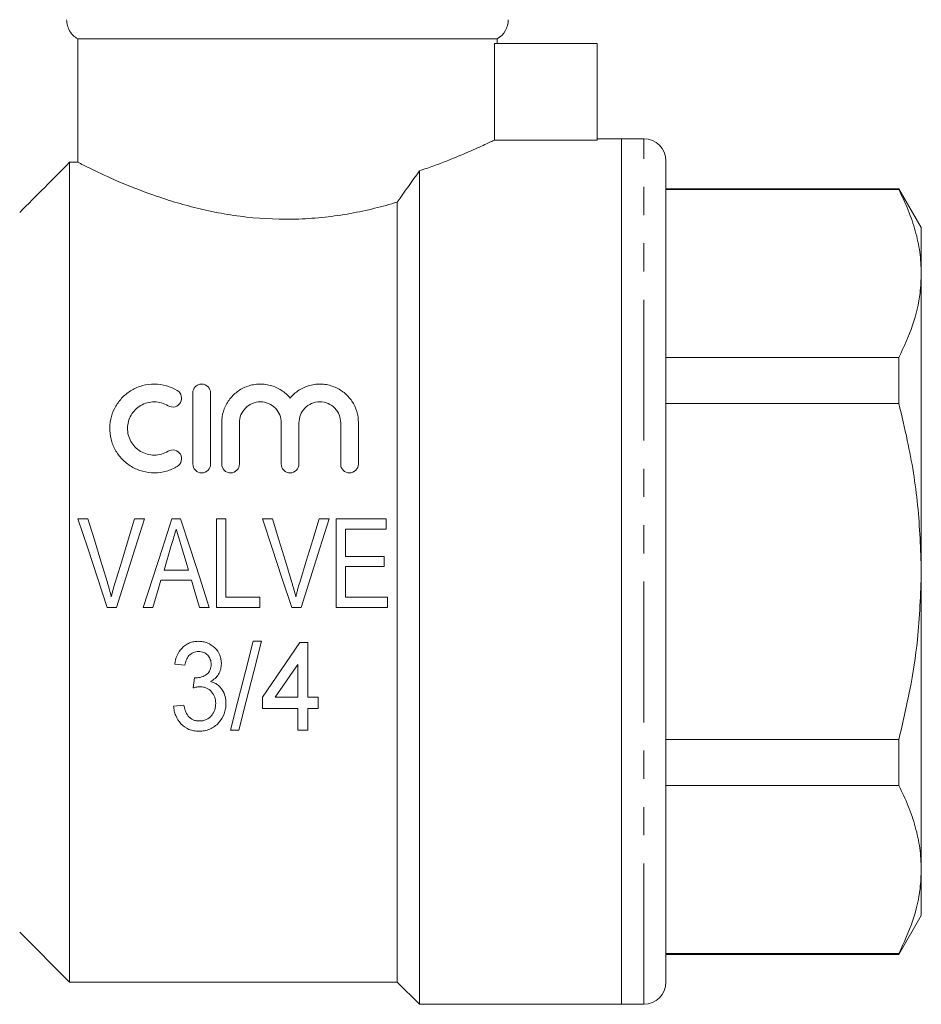
# Model space of a CAD drawing. Units: millimetres. Extents: x 155 to 252, y 91 to 271.
# Drawn here: x 200 to 240, y 170 to 215 of the extents above; entities that cross this region are included whole.
import ezdxf

# ---------------------------------------------------------------- set-up
doc = ezdxf.new("R2010")
doc.units = ezdxf.units.MM
doc.linetypes.add('PHANTOM', pattern=[12.7, 6.35, -1.27, 1.27, -1.27, 1.27, -1.27])

msp = doc.modelspace()

# ---------------------------------------------------------------- linework, layer by layer
at = {"color": 7, "linetype": 'Continuous', "lineweight": 15}
for p, q in [((202.279, 213.712), (221.159, 213.712)), ((202.279, 213.712), (202.279, 208.151)), ((221.04, 209.154), (221.04, 213.512)), ((225.659, 213.512), (221.04, 213.512)), ((221.159, 213.512), (221.159, 213.712)), ((225.659, 209.154), (225.659, 213.512)), ((225.659, 209.154), (221.04, 209.154)), ((226.759, 209.212), (225.659, 209.212)), ((227.759, 209.212), (226.759, 209.212)), ((226.759, 170.212), (226.759, 209.212)), ((201.909, 171.212), (201.909, 208.151)), ((202.279, 208.151), (201.909, 208.151)), ((228.759, 208.212), (228.759, 171.212)), ((217.659, 170.212), (217.659, 207.767)), ((239.249, 206.962), (228.759, 206.962)), ((239.249, 206.92), (228.759, 206.92)), ((240.259, 205.212), (239.249, 206.962)), ((239.249, 206.92), (239.249, 206.962)), ((216.659, 171.212), (216.659, 206.355)), ((240.259, 205.212), (240.259, 203.135)), ((240.259, 203.135), (240.259, 189.712)), ((228.759, 199.35), (239.249, 199.35)), ((239.249, 197.282), (239.249, 199.35)), ((207.456, 194.558), (207.456, 197.758)), ((208.256, 197.758), (208.256, 194.558)), ((239.249, 197.282), (228.759, 197.282)), ((208.756, 194.558), (208.756, 196.419)), ((209.556, 196.419), (209.556, 194.558)), ((211.435, 194.558), (211.435, 196.419)), ((212.235, 196.419), (212.235, 194.558)), ((214.113, 194.558), (214.113, 196.419)), ((214.913, 196.419), (214.913, 194.558)), ((202.733, 192.088), (202.284, 192.088)), ((205.285, 192.088), (204.836, 192.088)), ((206.902, 192.088), (206.515, 192.088)), ((208.938, 192.088), (208.528, 192.088)), ((208.528, 192.088), (208.528, 188.088)), ((208.938, 188.55), (208.938, 192.088)), ((211.041, 192.088), (210.592, 192.088)), ((213.593, 192.088), (213.144, 192.088)), ((216.169, 192.088), (213.913, 192.088)), ((213.913, 192.088), (213.913, 188.088)), ((216.169, 191.627), (216.169, 192.088)), ((214.323, 191.627), (216.169, 191.627)), ((214.323, 190.396), (214.323, 191.627)), ((216.067, 190.396), (214.323, 190.396)), ((216.067, 189.934), (216.067, 190.396)), ((214.323, 189.934), (216.067, 189.934)), ((214.323, 188.55), (214.323, 189.934)), ((207.257, 189.78), (206.159, 189.78)), ((240.259, 189.712), (240.259, 176.288)), ((206.022, 189.319), (207.394, 189.319)), ((210.477, 188.55), (208.938, 188.55)), ((210.477, 188.088), (210.477, 188.55)), ((216.221, 188.55), (214.323, 188.55)), ((216.221, 188.088), (216.221, 188.55)), ((203.6, 188.088), (204.022, 188.088)), ((205.219, 188.088), (205.656, 188.088)), ((207.759, 188.088), (208.197, 188.088)), ((208.528, 188.088), (210.477, 188.088)), ((211.908, 188.088), (212.33, 188.088)), ((213.913, 188.088), (216.221, 188.088)), ((210.551, 186.568), (210.177, 186.568)), ((212.28, 186.516), (210.587, 184.055)), ((212.639, 186.516), (212.28, 186.516)), ((212.639, 184.055), (212.639, 186.516)), ((206.639, 185.542), (207.1, 185.491)), ((212.177, 185.523), (212.177, 184.055)), ((207.524, 184.927), (207.475, 184.465)), ((207.049, 183.696), (206.587, 183.644)), ((210.587, 184.055), (210.587, 183.542)), ((212.177, 184.055), (211.168, 184.055)), ((213.1, 184.055), (212.639, 184.055)), ((213.1, 183.542), (213.1, 184.055)), ((210.587, 183.542), (212.177, 183.542)), ((212.177, 183.542), (212.177, 182.568)), ((212.639, 183.542), (213.1, 183.542)), ((212.639, 182.568), (212.639, 183.542)), ((209.152, 182.568), (209.525, 182.568)), ((212.177, 182.568), (212.639, 182.568)), ((228.759, 182.141), (239.249, 182.141)), ((239.249, 180.074), (239.249, 182.141)), ((239.249, 180.074), (228.759, 180.074)), ((240.259, 176.288), (240.259, 174.212)), ((239.249, 172.462), (240.259, 174.212)), ((199.659, 173.462), (201.909, 171.212)), ((228.759, 172.503), (239.249, 172.503)), ((228.759, 172.462), (239.249, 172.462)), ((239.249, 172.462), (239.249, 172.503)), ((201.909, 171.212), (216.659, 171.212)), ((216.659, 171.212), (217.659, 170.212)), ((217.659, 170.212), (226.759, 170.212)), ((226.759, 170.212), (227.759, 170.212))]:
    msp.add_line(p, q, dxfattribs=at)
at = {"color": 8, "linetype": 'PHANTOM', "lineweight": 0}
msp.add_line((227.759, 170.212), (227.759, 209.212), dxfattribs=at)
at = {"color": 7, "linetype": 'Continuous', "lineweight": 15, "flags": 128}
for points in [[(202.284, 192.088), (202.722, 190.758), (203.161, 189.422), (203.6, 188.088)], [(203.608, 189.221), (203.316, 190.179), (203.024, 191.135), (202.733, 192.088)], [(204.836, 192.088), (204.545, 191.135), (204.252, 190.179), (203.959, 189.221)], [(204.022, 188.088), (204.443, 189.422), (204.865, 190.758), (205.285, 192.088)], [(206.515, 192.088), (206.084, 190.758), (205.651, 189.422), (205.219, 188.088)], [(208.197, 188.088), (207.765, 189.422), (207.332, 190.758), (206.902, 192.088)], [(210.592, 192.088), (211.029, 190.758), (211.469, 189.422), (211.908, 188.088)], [(211.915, 189.221), (211.623, 190.179), (211.332, 191.135), (211.041, 192.088)], [(213.144, 192.088), (212.852, 191.135), (212.56, 190.179), (212.267, 189.221)], [(212.33, 188.088), (212.751, 189.422), (213.173, 190.758), (213.593, 192.088)], [(206.159, 189.78), (206.268, 190.148), (206.377, 190.515), (206.487, 190.882)], [(206.944, 190.83), (207.048, 190.48), (207.152, 190.131), (207.257, 189.78)], [(205.656, 188.088), (205.778, 188.498), (205.9, 188.908), (206.022, 189.319)], [(207.394, 189.319), (207.516, 188.908), (207.637, 188.498), (207.759, 188.088)], [(210.177, 186.568), (209.828, 185.206), (209.486, 183.87), (209.152, 182.568)], [(209.525, 182.568), (209.859, 183.87), (210.202, 185.206), (210.551, 186.568)], [(211.168, 184.055), (211.502, 184.54), (211.838, 185.03), (212.177, 185.523)]]:
    msp.add_lwpolyline(points, dxfattribs=at)
at = {"color": 7, "linetype": 'Continuous', "lineweight": 15}
for centre, start, end in [((220.659, 214.578), 300, 0), ((227.759, 208.212), 0, 90), ((227.759, 171.212), 270, 0)]:
    msp.add_arc(centre, 1, start, end, dxfattribs=at)
for points, knots in [([(202.279, 213.712), (202.126, 213.799), (201.998, 213.925), (201.864, 214.153), (201.83, 214.234), (201.784, 214.403), (201.772, 214.491), (201.772, 214.578)], [0, 0, 0, 0, 0.5, 0.5, 0.75, 0.75, 1, 1, 1, 1]), ([(217.659, 207.767), (217.882, 207.841), (218.097, 207.916), (218.505, 208.065), (218.699, 208.138), (219.253, 208.355), (219.584, 208.493), (220.168, 208.747), (220.411, 208.857), (220.702, 208.993), (220.788, 209.033), (220.933, 209.102), (220.993, 209.131), (221.04, 209.154)], [0, 0, 0, 0, 0.125, 0.125, 0.25, 0.25, 0.5, 0.5, 0.75, 0.75, 0.875, 0.875, 1, 1, 1, 1]), ([(202.279, 208.151), (202.341, 208.119), (202.427, 208.076), (202.646, 207.967), (202.78, 207.901), (203.243, 207.677), (203.632, 207.495), (204.569, 207.093), (205.102, 206.878), (205.994, 206.565), (206.309, 206.461), (206.963, 206.263), (207.301, 206.17), (207.998, 206), (208.357, 205.922), (209.098, 205.787), (209.484, 205.73), (210.648, 205.6), (211.433, 205.568), (212.623, 205.611), (213.021, 205.64), (213.796, 205.725), (214.176, 205.78), (214.921, 205.914), (215.288, 205.992), (215.994, 206.164), (216.333, 206.257), (216.659, 206.355)], [0, 0, 0, 0, 0.0625, 0.0625, 0.125, 0.125, 0.25, 0.25, 0.375, 0.375, 0.4375, 0.4375, 0.5, 0.5, 0.5625, 0.5625, 0.625, 0.625, 0.75, 0.75, 0.8125, 0.8125, 0.875, 0.875, 0.9375, 0.9375, 1, 1, 1, 1]), ([(239.249, 206.92), (239.396, 206.612), (239.691, 205.996), (240.007, 205.054), (240.219, 204.1), (240.246, 203.457), (240.259, 203.135)], [0, 0, 0, 0, 0.248178, 0.496318, 0.748171, 1, 1, 1, 1]), ([(240.259, 203.135), (240.248, 202.848), (240.217, 202.068), (239.915, 200.798), (239.472, 199.834), (239.249, 199.35)], [0, 0, 0, 0, 0.225276, 0.610872, 1, 1, 1, 1]), ([(206.756, 194.451), (206.601, 194.356), (206.437, 194.284), (206.088, 194.185), (205.906, 194.159), (205.545, 194.157), (205.361, 194.182), (205.013, 194.277), (204.844, 194.349), (204.536, 194.533), (204.395, 194.646), (204.148, 194.903), (204.044, 195.045), (203.875, 195.354), (203.813, 195.517), (203.731, 195.851), (203.712, 196.024), (203.718, 196.362), (203.743, 196.532), (203.833, 196.857), (203.898, 197.012), (204.069, 197.307), (204.173, 197.443), (204.413, 197.686), (204.553, 197.796), (204.855, 197.973), (205.021, 198.043), (205.369, 198.136), (205.548, 198.16), (206.096, 198.155), (206.453, 198.051), (206.756, 197.866)], [0, 0, 0, 0, 0.0625, 0.0625, 0.125, 0.125, 0.1875, 0.1875, 0.25, 0.25, 0.3125, 0.3125, 0.375, 0.375, 0.4375, 0.4375, 0.5, 0.5, 0.5625, 0.5625, 0.625, 0.625, 0.6875, 0.6875, 0.75, 0.75, 0.8125, 0.8125, 0.875, 0.875, 1, 1, 1, 1]), ([(207.456, 197.758), (207.456, 197.859), (207.494, 197.957), (207.602, 198.071), (207.645, 198.102), (207.745, 198.146), (207.8, 198.158), (207.966, 198.159), (208.074, 198.11), (208.219, 197.958), (208.256, 197.859), (208.256, 197.758)], [0, 0, 0, 0, 0.25, 0.25, 0.375, 0.375, 0.5, 0.5, 0.75, 0.75, 1, 1, 1, 1]), ([(208.756, 196.419), (208.756, 196.593), (208.782, 196.761), (208.881, 197.088), (208.955, 197.245), (209.146, 197.53), (209.266, 197.661), (209.538, 197.882), (209.696, 197.974), (209.948, 198.073), (210.035, 198.099), (210.214, 198.138), (210.307, 198.151), (210.491, 198.161), (210.583, 198.159), (210.766, 198.14), (210.858, 198.123), (211.123, 198.052), (211.291, 197.976), (211.59, 197.782), (211.723, 197.664), (211.835, 197.529)], [0, 0, 0, 0, 0.125, 0.125, 0.25, 0.25, 0.375, 0.375, 0.5, 0.5, 0.5625, 0.5625, 0.625, 0.625, 0.6875, 0.6875, 0.75, 0.75, 0.875, 0.875, 1, 1, 1, 1]), ([(211.835, 197.529), (211.946, 197.664), (212.076, 197.78), (212.377, 197.975), (212.542, 198.05), (212.806, 198.122), (212.898, 198.139), (213.08, 198.158), (213.172, 198.161), (213.356, 198.151), (213.449, 198.139), (213.628, 198.101), (213.715, 198.074), (213.97, 197.976), (214.126, 197.885), (214.402, 197.663), (214.52, 197.534), (214.81, 197.103), (214.913, 196.766), (214.913, 196.419)], [0, 0, 0, 0, 0.125, 0.125, 0.25, 0.25, 0.3125, 0.3125, 0.375, 0.375, 0.4375, 0.4375, 0.5, 0.5, 0.625, 0.625, 0.75, 0.75, 1, 1, 1, 1]), ([(206.756, 197.866), (206.848, 197.81), (206.911, 197.721), (206.96, 197.527), (206.948, 197.421), (206.85, 197.243), (206.761, 197.169), (206.552, 197.11), (206.433, 197.126), (206.34, 197.183)], [0, 0, 0, 0, 0.25, 0.25, 0.5, 0.5, 0.75, 0.75, 1, 1, 1, 1]), ([(206.34, 197.183), (206.249, 197.239), (206.151, 197.282), (205.943, 197.342), (205.834, 197.357), (205.509, 197.36), (205.29, 197.3), (204.925, 197.086), (204.775, 196.932), (204.571, 196.575), (204.517, 196.373), (204.514, 196.069), (204.526, 195.965), (204.576, 195.766), (204.614, 195.67), (204.716, 195.486), (204.778, 195.402), (204.924, 195.25), (205.01, 195.182), (205.285, 195.018), (205.503, 194.957), (205.94, 194.959), (206.155, 195.021), (206.34, 195.134)], [0, 0, 0, 0, 0.0625, 0.0625, 0.125, 0.125, 0.25, 0.25, 0.375, 0.375, 0.5, 0.5, 0.5625, 0.5625, 0.625, 0.625, 0.6875, 0.6875, 0.75, 0.75, 0.875, 0.875, 1, 1, 1, 1]), ([(211.435, 196.419), (211.435, 196.54), (211.412, 196.657), (211.323, 196.88), (211.257, 196.982), (211.087, 197.159), (210.984, 197.231), (210.753, 197.331), (210.625, 197.358), (210.37, 197.359), (210.242, 197.332), (210.01, 197.233), (209.906, 197.16), (209.649, 196.894), (209.556, 196.66), (209.556, 196.419)], [0, 0, 0, 0, 0.125, 0.125, 0.25, 0.25, 0.375, 0.375, 0.5, 0.5, 0.625, 0.625, 0.75, 0.75, 1, 1, 1, 1]), ([(214.113, 196.419), (214.113, 196.54), (214.09, 196.657), (214.001, 196.88), (213.936, 196.982), (213.766, 197.159), (213.663, 197.231), (213.431, 197.331), (213.303, 197.358), (213.048, 197.359), (212.92, 197.332), (212.688, 197.233), (212.584, 197.16), (212.327, 196.894), (212.235, 196.66), (212.235, 196.419)], [0, 0, 0, 0, 0.125, 0.125, 0.25, 0.25, 0.375, 0.375, 0.5, 0.5, 0.625, 0.625, 0.75, 0.75, 1, 1, 1, 1]), ([(239.249, 197.282), (239.381, 196.73), (239.742, 195.218), (240.161, 192.694), (240.226, 190.709), (240.259, 189.712)], [0, 0, 0, 0, 0.222427, 0.609283, 1, 1, 1, 1]), ([(206.34, 195.134), (206.431, 195.189), (206.545, 195.206), (206.75, 195.153), (206.84, 195.085), (206.946, 194.906), (206.961, 194.798), (206.912, 194.597), (206.848, 194.507), (206.756, 194.451)], [0, 0, 0, 0, 0.25, 0.25, 0.5, 0.5, 0.75, 0.75, 1, 1, 1, 1]), ([(208.256, 194.558), (208.256, 194.455), (208.215, 194.353), (208.068, 194.203), (207.963, 194.158), (207.751, 194.158), (207.646, 194.202), (207.497, 194.353), (207.456, 194.455), (207.456, 194.558)], [0, 0, 0, 0, 0.25, 0.25, 0.5, 0.5, 0.75, 0.75, 1, 1, 1, 1]), ([(209.556, 194.558), (209.556, 194.455), (209.515, 194.353), (209.368, 194.203), (209.263, 194.158), (209.051, 194.158), (208.946, 194.202), (208.797, 194.353), (208.756, 194.455), (208.756, 194.558)], [0, 0, 0, 0, 0.25, 0.25, 0.5, 0.5, 0.75, 0.75, 1, 1, 1, 1]), ([(212.235, 194.558), (212.235, 194.455), (212.193, 194.353), (212.047, 194.203), (211.941, 194.158), (211.729, 194.158), (211.624, 194.202), (211.476, 194.353), (211.435, 194.455), (211.435, 194.558)], [0, 0, 0, 0, 0.25, 0.25, 0.5, 0.5, 0.75, 0.75, 1, 1, 1, 1]), ([(214.913, 194.558), (214.913, 194.455), (214.872, 194.353), (214.725, 194.203), (214.619, 194.158), (214.407, 194.158), (214.302, 194.202), (214.154, 194.353), (214.113, 194.455), (214.113, 194.558)], [0, 0, 0, 0, 0.25, 0.25, 0.5, 0.5, 0.75, 0.75, 1, 1, 1, 1]), ([(206.487, 190.882), (206.505, 190.944), (206.524, 191.006), (206.542, 191.068), (206.57, 191.162), (206.597, 191.255), (206.625, 191.348), (206.653, 191.441), (206.68, 191.534), (206.708, 191.627)], [0, 0, 0, 0, 0.0001947264, 0.0001947264, 0.0001947264, 0.0004868796, 0.0004868796, 0.0004868796, 0.0007790947, 0.0007790947, 0.0007790947, 0.0007790947]), ([(206.708, 191.627), (206.746, 191.494), (206.786, 191.361), (206.825, 191.229), (206.845, 191.162), (206.865, 191.096), (206.885, 191.03), (206.905, 190.963), (206.924, 190.897), (206.944, 190.83)], [0, 0, 0, 0, 0.0004166249, 0.0004166249, 0.0004166249, 0.0006250179, 0.0006250179, 0.0006250179, 0.0008334316, 0.0008334316, 0.0008334316, 0.0008334316]), ([(240.259, 189.712), (240.225, 188.686), (240.165, 186.899), (239.773, 184.372), (239.424, 182.886), (239.249, 182.141)], [0, 0, 0, 0, 0.401868, 0.700197, 1, 1, 1, 1]), ([(203.785, 188.575), (203.758, 188.684), (203.731, 188.792), (203.701, 188.899), (203.686, 188.953), (203.671, 189.007), (203.655, 189.06), (203.64, 189.114), (203.624, 189.168), (203.608, 189.221)], [0, 0, 0, 0, 0.0003349803, 0.0003349803, 0.0003349803, 0.0005026377, 0.0005026377, 0.0005026377, 0.0006703288, 0.0006703288, 0.0006703288, 0.0006703288]), ([(203.959, 189.221), (203.928, 189.114), (203.896, 189.007), (203.867, 188.9), (203.852, 188.846), (203.838, 188.792), (203.825, 188.738), (203.811, 188.684), (203.798, 188.629), (203.785, 188.575)], [0, 0, 0, 0, 0.0003346975, 0.0003346975, 0.0003346975, 0.0005021908, 0.0005021908, 0.0005021908, 0.0006697257, 0.0006697257, 0.0006697257, 0.0006697257]), ([(212.092, 188.575), (212.066, 188.684), (212.039, 188.792), (212.009, 188.899), (211.994, 188.953), (211.979, 189.007), (211.963, 189.06), (211.947, 189.114), (211.931, 189.168), (211.915, 189.221)], [0, 0, 0, 0, 0.0003349803, 0.0003349803, 0.0003349803, 0.0005026377, 0.0005026377, 0.0005026377, 0.0006703288, 0.0006703288, 0.0006703288, 0.0006703288]), ([(212.267, 189.221), (212.235, 189.114), (212.204, 189.007), (212.174, 188.9), (212.16, 188.846), (212.146, 188.792), (212.132, 188.738), (212.119, 188.684), (212.106, 188.629), (212.092, 188.575)], [0, 0, 0, 0, 0.0003346975, 0.0003346975, 0.0003346975, 0.0005021908, 0.0005021908, 0.0005021908, 0.0006697257, 0.0006697257, 0.0006697257, 0.0006697257]), ([(207.704, 186.568), (207.636, 186.566), (207.567, 186.562), (207.433, 186.539), (207.367, 186.52), (207.24, 186.469), (207.179, 186.437), (207.068, 186.361), (207.015, 186.316), (206.874, 186.168), (206.801, 186.051), (206.694, 185.805), (206.663, 185.674), (206.639, 185.542)], [0, 0, 0, 0, 0.125, 0.125, 0.25, 0.25, 0.375, 0.375, 0.5, 0.5, 0.75, 0.75, 1, 1, 1, 1]), ([(208.741, 185.551), (208.739, 185.617), (208.736, 185.684), (208.711, 185.813), (208.692, 185.876), (208.617, 186.062), (208.544, 186.179), (208.35, 186.37), (208.232, 186.442), (208.043, 186.518), (207.978, 186.537), (207.842, 186.562), (207.773, 186.565), (207.704, 186.568)], [0, 0, 0, 0, 0.125, 0.125, 0.25, 0.25, 0.5, 0.5, 0.75, 0.75, 0.875, 0.875, 1, 1, 1, 1]), ([(207.1, 185.491), (207.114, 185.569), (207.13, 185.646), (207.188, 185.793), (207.228, 185.865), (207.337, 185.983), (207.404, 186.031), (207.517, 186.077), (207.557, 186.089), (207.637, 186.103), (207.678, 186.104), (207.719, 186.106)], [0, 0, 0, 0, 0.25, 0.25, 0.5, 0.5, 0.75, 0.75, 0.875, 0.875, 1, 1, 1, 1]), ([(207.719, 186.106), (207.795, 186.105), (207.869, 186.094), (208.011, 186.039), (208.074, 185.995), (208.177, 185.886), (208.218, 185.822), (208.256, 185.718), (208.266, 185.682), (208.277, 185.608), (208.278, 185.571), (208.28, 185.534)], [0, 0, 0, 0, 0.25, 0.25, 0.5, 0.5, 0.75, 0.75, 0.875, 0.875, 1, 1, 1, 1]), ([(208.28, 185.534), (208.279, 185.491), (208.277, 185.449), (208.264, 185.365), (208.252, 185.324), (208.204, 185.205), (208.151, 185.134), (208.014, 185.029), (207.936, 184.989), (207.811, 184.948), (207.768, 184.937), (207.682, 184.925), (207.638, 184.923), (207.594, 184.921)], [0, 0, 0, 0, 0.125, 0.125, 0.25, 0.25, 0.5, 0.5, 0.75, 0.75, 0.875, 0.875, 1, 1, 1, 1]), ([(208.251, 184.757), (208.324, 184.797), (208.395, 184.84), (208.518, 184.95), (208.572, 185.014), (208.656, 185.153), (208.689, 185.229), (208.731, 185.387), (208.738, 185.468), (208.741, 185.551)], [0, 0, 0, 0, 0.25, 0.25, 0.5, 0.5, 0.75, 0.75, 1, 1, 1, 1]), ([(207.594, 184.921), (207.588, 184.921), (207.582, 184.921), (207.576, 184.922), (207.571, 184.922), (207.565, 184.922), (207.559, 184.923), (207.547, 184.924), (207.536, 184.925), (207.524, 184.927)], [0, 0, 0, 0, 0.00001749713, 0.00001749713, 0.00001749713, 0.00003499735, 0.00003499735, 0.00003499735, 0.00006998515, 0.00006998515, 0.00006998515, 0.00006998515]), ([(208.946, 183.771), (208.944, 183.877), (208.936, 183.983), (208.885, 184.189), (208.842, 184.291), (208.722, 184.471), (208.645, 184.552), (208.511, 184.65), (208.461, 184.678), (208.359, 184.725), (208.305, 184.742), (208.251, 184.757)], [0, 0, 0, 0, 0.25, 0.25, 0.5, 0.5, 0.75, 0.75, 0.875, 0.875, 1, 1, 1, 1]), ([(207.475, 184.465), (207.501, 184.472), (207.526, 184.479), (207.551, 184.486), (207.577, 184.492), (207.603, 184.498), (207.629, 184.503), (207.654, 184.508), (207.68, 184.512), (207.706, 184.515), (207.732, 184.518), (207.759, 184.519), (207.785, 184.519)], [0, 0, 0, 0, 0.0000791023, 0.0000791023, 0.0000791023, 0.0001582725, 0.0001582725, 0.0001582725, 0.0002369916, 0.0002369916, 0.0002369916, 0.000316421, 0.000316421, 0.000316421, 0.000316421]), ([(207.785, 184.519), (207.834, 184.518), (207.883, 184.516), (207.979, 184.497), (208.026, 184.483), (208.16, 184.425), (208.238, 184.365), (208.364, 184.222), (208.412, 184.139), (208.457, 184.006), (208.469, 183.96), (208.482, 183.868), (208.484, 183.822), (208.485, 183.775)], [0, 0, 0, 0, 0.125, 0.125, 0.25, 0.25, 0.5, 0.5, 0.75, 0.75, 0.875, 0.875, 1, 1, 1, 1]), ([(207.749, 182.978), (207.701, 182.979), (207.653, 182.981), (207.56, 182.998), (207.514, 183.011), (207.382, 183.065), (207.306, 183.124), (207.193, 183.268), (207.152, 183.35), (207.089, 183.519), (207.067, 183.607), (207.049, 183.696)], [0, 0, 0, 0, 0.125, 0.125, 0.25, 0.25, 0.5, 0.5, 0.75, 0.75, 1, 1, 1, 1]), ([(207.732, 182.516), (207.817, 182.518), (207.901, 182.523), (208.065, 182.554), (208.146, 182.579), (208.374, 182.677), (208.507, 182.778), (208.725, 183.015), (208.811, 183.154), (208.894, 183.376), (208.914, 183.454), (208.94, 183.611), (208.944, 183.691), (208.946, 183.771)], [0, 0, 0, 0, 0.125, 0.125, 0.25, 0.25, 0.5, 0.5, 0.75, 0.75, 0.875, 0.875, 1, 1, 1, 1]), ([(208.485, 183.775), (208.483, 183.676), (208.472, 183.578), (208.427, 183.437), (208.406, 183.391), (208.358, 183.303), (208.331, 183.262), (208.233, 183.145), (208.151, 183.079), (208.008, 183.017), (207.958, 183.002), (207.854, 182.982), (207.801, 182.979), (207.749, 182.978)], [0, 0, 0, 0, 0.25, 0.25, 0.375, 0.375, 0.5, 0.5, 0.75, 0.75, 0.875, 0.875, 1, 1, 1, 1]), ([(206.587, 183.644), (206.595, 183.572), (206.605, 183.5), (206.637, 183.361), (206.658, 183.292), (206.738, 183.091), (206.819, 182.965), (207.02, 182.749), (207.142, 182.66), (207.353, 182.572), (207.427, 182.551), (207.54, 182.53), (207.578, 182.524), (207.655, 182.518), (207.694, 182.517), (207.732, 182.516)], [0, 0, 0, 0, 0.125, 0.125, 0.25, 0.25, 0.5, 0.5, 0.75, 0.75, 0.875, 0.875, 0.9375, 0.9375, 1, 1, 1, 1]), ([(239.249, 180.074), (239.396, 179.766), (239.691, 179.149), (240.007, 178.207), (240.219, 177.253), (240.246, 176.61), (240.259, 176.288)], [0, 0, 0, 0, 0.248178, 0.496318, 0.748171, 1, 1, 1, 1]), ([(240.259, 176.288), (240.248, 176.001), (240.217, 175.222), (239.915, 173.951), (239.472, 172.987), (239.249, 172.503)], [0, 0, 0, 0, 0.225276, 0.610872, 1, 1, 1, 1])]:
    msp.add_open_spline(points, degree=3, knots=knots, dxfattribs=at)
for points in [[(201.909, 208.151), (201.159, 207.398), (200.409, 206.645), (199.659, 205.892)], [(216.659, 206.355), (216.999, 206.835), (217.333, 207.306), (217.659, 207.767)]]:
    msp.add_open_spline(points, degree=3, dxfattribs=at)

doc.saveas('drawing.dxf')
